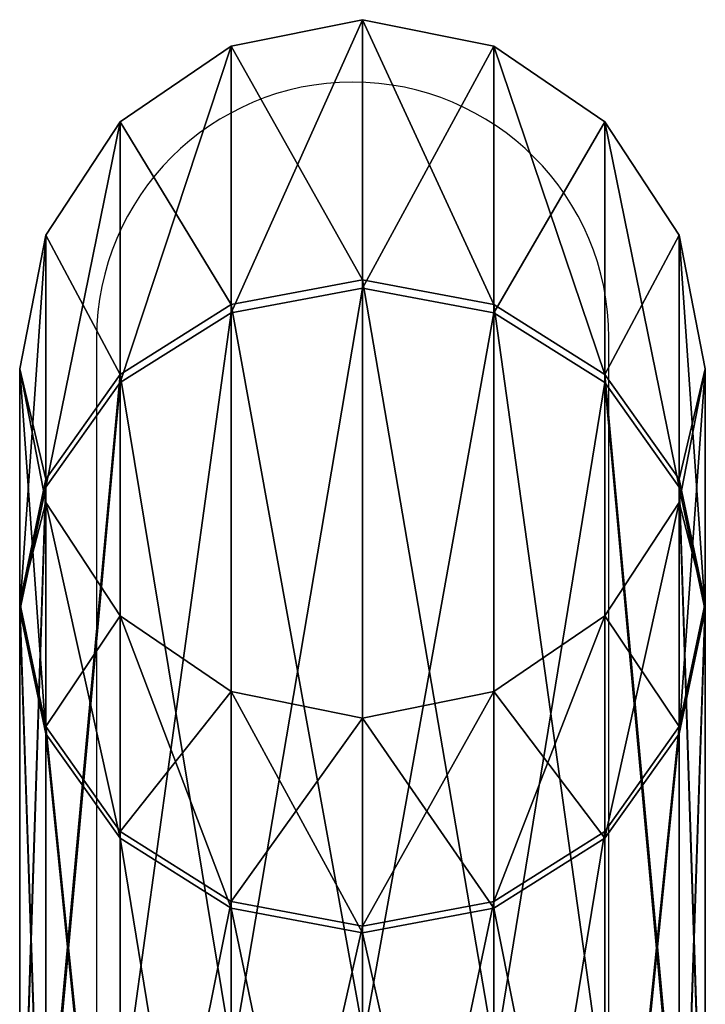
# Model space of a CAD drawing. Units: centimetres. Extents: x -184 to 189, y -165 to 171.
# Drawn here: x 18 to 22, y 16 to 21 of the extents above; entities that cross this region are included whole.
import ezdxf

# ---------------------------------------------------------------- set-up
doc = ezdxf.new("R2010")
doc.units = ezdxf.units.CM
doc.header["$LTSCALE"] = 2.54
doc.layers.get('0').update_dxf_attribs({"color": 13})
doc.layers.add('VP-EQ', color=217, linetype='Continuous')

# ---------------------------------------------------------------- blocks, each defined once
blk = doc.blocks.new('RB13611')
at = {"color": 7, "linetype": 'Continuous', "lineweight": 25}
for p, q in [((139.1591, 144.3581), (106.0491, 144.3581)), ((106.0491, 141.6681), (139.1591, 141.6681))]:
    blk.add_line(p, q, dxfattribs=at)
blk.add_arc((106.0491, 143.0131), 1.345, 90, 270, dxfattribs=at)
blk = doc.blocks.new('Grupuj_1')
at = {"color": 0}
for p, q in [((29.8185, 3.6, 5.2692), (33.3934, 3.6, 10.5832)), ((29.8185, 3.6, 5.2692), (33.3934, 3.6, 10.5832)), ((33.4329, 3.6, 23.1462), (29.8915, 3.6, 28.4826)), ((33.4329, 3.6, 23.1462), (29.8915, 3.6, 28.4826)), ((33.3934, 3.6, 10.5832), (32.7456, 3.463, 10.8539)), ((33.3934, 3.6, 10.5832), (32.7456, 3.463, 10.8539)), ((33.4329, 3.6, 23.1462), (32.7834, 3.463, 22.8795)), ((33.4329, 3.6, 23.1462), (32.7834, 3.463, 22.8795)), ((34.0413, 3.463, 10.3124), (33.3934, 3.6, 10.5832)), ((33.3934, 3.6, 10.5832), (34.6626, 3.6, 16.8607)), ((34.0413, 3.463, 10.3124), (33.3934, 3.6, 10.5832)), ((33.3934, 3.6, 10.5832), (34.6626, 3.6, 16.8607)), ((34.6626, 3.6, 16.8607), (33.4329, 3.6, 23.1462)), ((34.0825, 3.463, 23.4128), (33.4329, 3.6, 23.1462)), ((34.6626, 3.6, 16.8607), (33.4329, 3.6, 23.1462)), ((34.0825, 3.463, 23.4128), (33.4329, 3.6, 23.1462)), ((34.6626, 3.6, 16.8607), (33.9605, 3.463, 16.863)), ((34.6626, 3.6, 16.8607), (33.9605, 3.463, 16.863)), ((35.3648, 3.463, 16.8585), (34.6626, 3.6, 16.8607)), ((35.3648, 3.463, 16.8585), (34.6626, 3.6, 16.8607)), ((29.3235, 3.463, 5.7672), (32.7456, 3.463, 10.8539)), ((29.3235, 3.463, 5.7672), (32.7456, 3.463, 10.8539)), ((32.7834, 3.463, 22.8795), (29.3935, 3.463, 27.9876)), ((32.7834, 3.463, 22.8795), (29.3935, 3.463, 27.9876)), ((30.3134, 3.463, 4.7711), (34.0413, 3.463, 10.3124)), ((30.3134, 3.463, 4.7711), (34.0413, 3.463, 10.3124)), ((34.0825, 3.463, 23.4128), (30.3896, 3.463, 28.9775)), ((34.0825, 3.463, 23.4128), (30.3896, 3.463, 28.9775)), ((32.7456, 3.463, 10.8539), (32.1963, 3.0728, 11.0835)), ((32.7456, 3.463, 10.8539), (32.1963, 3.0728, 11.0835)), ((32.7834, 3.463, 22.8795), (32.2327, 3.0728, 22.6534)), ((32.7834, 3.463, 22.8795), (32.2327, 3.0728, 22.6534)), ((32.7456, 3.463, 10.8539), (33.9605, 3.463, 16.863)), ((32.7456, 3.463, 10.8539), (33.9605, 3.463, 16.863)), ((33.9605, 3.463, 16.863), (32.7834, 3.463, 22.8795)), ((33.9605, 3.463, 16.863), (32.7834, 3.463, 22.8795)), ((33.9605, 3.463, 16.863), (33.3652, 3.0728, 16.8648)), ((33.9605, 3.463, 16.863), (33.3652, 3.0728, 16.8648)), ((34.5905, 3.0728, 10.0829), (34.0413, 3.463, 10.3124)), ((34.0413, 3.463, 10.3124), (35.3648, 3.463, 16.8585)), ((34.5905, 3.0728, 10.0829), (34.0413, 3.463, 10.3124)), ((34.0413, 3.463, 10.3124), (35.3648, 3.463, 16.8585)), ((35.3648, 3.463, 16.8585), (34.0825, 3.463, 23.4128)), ((35.3648, 3.463, 16.8585), (34.0825, 3.463, 23.4128)), ((34.6331, 3.0728, 23.6389), (34.0825, 3.463, 23.4128)), ((34.6331, 3.0728, 23.6389), (34.0825, 3.463, 23.4128)), ((35.96, 3.0728, 16.8567), (35.3648, 3.463, 16.8585)), ((35.96, 3.0728, 16.8567), (35.3648, 3.463, 16.8585)), ((28.904, 3.0728, 6.1895), (32.1963, 3.0728, 11.0835)), ((28.904, 3.0728, 6.1895), (32.1963, 3.0728, 11.0835)), ((32.2327, 3.0728, 22.6534), (28.9712, 3.0728, 27.568)), ((32.2327, 3.0728, 22.6534), (28.9712, 3.0728, 27.568)), ((30.733, 3.0728, 4.3489), (34.5905, 3.0728, 10.0829)), ((30.733, 3.0728, 4.3489), (34.5905, 3.0728, 10.0829)), ((34.6331, 3.0728, 23.6389), (30.8118, 3.0728, 29.3971)), ((34.6331, 3.0728, 23.6389), (30.8118, 3.0728, 29.3971)), ((32.1963, 3.0728, 11.0835), (31.8294, 2.4888, 11.2368)), ((32.1963, 3.0728, 11.0835), (31.8294, 2.4888, 11.2368)), ((32.2327, 3.0728, 22.6534), (31.8648, 2.4888, 22.5024)), ((32.2327, 3.0728, 22.6534), (31.8648, 2.4888, 22.5024)), ((32.1963, 3.0728, 11.0835), (33.3652, 3.0728, 16.8648)), ((32.1963, 3.0728, 11.0835), (33.3652, 3.0728, 16.8648)), ((33.3652, 3.0728, 16.8648), (32.2327, 3.0728, 22.6534)), ((33.3652, 3.0728, 16.8648), (32.2327, 3.0728, 22.6534)), ((33.3652, 3.0728, 16.8648), (32.9675, 2.4888, 16.8661)), ((33.3652, 3.0728, 16.8648), (32.9675, 2.4888, 16.8661)), ((34.5905, 3.0728, 10.0829), (35.96, 3.0728, 16.8567)), ((34.9575, 2.4888, 9.9296), (34.5905, 3.0728, 10.0829)), ((34.9575, 2.4888, 9.9296), (34.5905, 3.0728, 10.0829)), ((34.5905, 3.0728, 10.0829), (35.96, 3.0728, 16.8567)), ((35.96, 3.0728, 16.8567), (34.6331, 3.0728, 23.6389)), ((35.96, 3.0728, 16.8567), (34.6331, 3.0728, 23.6389)), ((35.0011, 2.4888, 23.7899), (34.6331, 3.0728, 23.6389)), ((35.0011, 2.4888, 23.7899), (34.6331, 3.0728, 23.6389)), ((36.3578, 2.4888, 16.8554), (35.96, 3.0728, 16.8567)), ((36.3578, 2.4888, 16.8554), (35.96, 3.0728, 16.8567)), ((28.6236, 2.4888, 6.4716), (31.8294, 2.4888, 11.2368)), ((28.6236, 2.4888, 6.4716), (31.8294, 2.4888, 11.2368)), ((31.8648, 2.4888, 22.5024), (28.6891, 2.4888, 27.2877)), ((31.8648, 2.4888, 22.5024), (28.6891, 2.4888, 27.2877)), ((31.0133, 2.4888, 4.0668), (34.9575, 2.4888, 9.9296)), ((31.0133, 2.4888, 4.0668), (34.9575, 2.4888, 9.9296)), ((35.0011, 2.4888, 23.7899), (31.0939, 2.4888, 29.6774)), ((35.0011, 2.4888, 23.7899), (31.0939, 2.4888, 29.6774)), ((31.8294, 2.4888, 11.2368), (31.7005, 1.8, 11.2907)), ((31.8294, 2.4888, 11.2368), (31.7005, 1.8, 11.2907)), ((31.8648, 2.4888, 22.5024), (31.7356, 1.8, 22.4494)), ((31.8648, 2.4888, 22.5024), (31.7356, 1.8, 22.4494)), ((31.8294, 2.4888, 11.2368), (32.9675, 2.4888, 16.8661)), ((31.8294, 2.4888, 11.2368), (32.9675, 2.4888, 16.8661)), ((32.9675, 2.4888, 16.8661), (31.8648, 2.4888, 22.5024)), ((32.9675, 2.4888, 16.8661), (31.8648, 2.4888, 22.5024)), ((32.9675, 2.4888, 16.8661), (32.8278, 1.8, 16.8665)), ((32.9675, 2.4888, 16.8661), (32.8278, 1.8, 16.8665)), ((35.0863, 1.8, 9.8757), (34.9575, 2.4888, 9.9296)), ((34.9575, 2.4888, 9.9296), (36.3578, 2.4888, 16.8554)), ((35.0863, 1.8, 9.8757), (34.9575, 2.4888, 9.9296)), ((34.9575, 2.4888, 9.9296), (36.3578, 2.4888, 16.8554)), ((36.3578, 2.4888, 16.8554), (35.0011, 2.4888, 23.7899)), ((36.3578, 2.4888, 16.8554), (35.0011, 2.4888, 23.7899)), ((35.1303, 1.8, 23.843), (35.0011, 2.4888, 23.7899)), ((35.1303, 1.8, 23.843), (35.0011, 2.4888, 23.7899)), ((36.4974, 1.8, 16.855), (36.3578, 2.4888, 16.8554)), ((36.4974, 1.8, 16.855), (36.3578, 2.4888, 16.8554)), ((28.5252, 1.8, 6.5707), (31.7005, 1.8, 11.2907)), ((28.5252, 1.8, 6.5707), (31.7005, 1.8, 11.2907)), ((31.7356, 1.8, 22.4494), (28.59, 1.8, 27.1892)), ((31.7356, 1.8, 22.4494), (28.59, 1.8, 27.1892)), ((31.1118, 1.8, 3.9677), (35.0863, 1.8, 9.8757)), ((31.1118, 1.8, 3.9677), (35.0863, 1.8, 9.8757)), ((35.1303, 1.8, 23.843), (31.193, 1.8, 29.7759)), ((35.1303, 1.8, 23.843), (31.193, 1.8, 29.7759)), ((31.7005, 1.8, 11.2907), (31.8294, 1.1112, 11.2368)), ((31.7005, 1.8, 11.2907), (32.8278, 1.8, 16.8665)), ((31.7005, 1.8, 11.2907), (31.8294, 1.1112, 11.2368)), ((31.7005, 1.8, 11.2907), (32.8278, 1.8, 16.8665)), ((31.7356, 1.8, 22.4494), (31.8648, 1.1112, 22.5024)), ((32.8278, 1.8, 16.8665), (31.7356, 1.8, 22.4494)), ((32.8278, 1.8, 16.8665), (31.7356, 1.8, 22.4494)), ((31.7356, 1.8, 22.4494), (31.8648, 1.1112, 22.5024)), ((32.8278, 1.8, 16.8665), (32.9675, 1.1112, 16.8661)), ((32.8278, 1.8, 16.8665), (32.9675, 1.1112, 16.8661)), ((34.9575, 1.1112, 9.9296), (35.0863, 1.8, 9.8757)), ((34.9575, 1.1112, 9.9296), (35.0863, 1.8, 9.8757)), ((35.0011, 1.1112, 23.7899), (35.1303, 1.8, 23.843)), ((35.0011, 1.1112, 23.7899), (35.1303, 1.8, 23.843)), ((35.0863, 1.8, 9.8757), (36.4974, 1.8, 16.855)), ((35.0863, 1.8, 9.8757), (36.4974, 1.8, 16.855)), ((36.4974, 1.8, 16.855), (35.1303, 1.8, 23.843)), ((36.4974, 1.8, 16.855), (35.1303, 1.8, 23.843)), ((36.3578, 1.1112, 16.8554), (36.4974, 1.8, 16.855)), ((36.3578, 1.1112, 16.8554), (36.4974, 1.8, 16.855)), ((28.6236, 1.1112, 6.4716), (31.8294, 1.1112, 11.2368)), ((28.6236, 1.1112, 6.4716), (31.8294, 1.1112, 11.2368)), ((31.8648, 1.1112, 22.5024), (28.6891, 1.1112, 27.2877)), ((31.8648, 1.1112, 22.5024), (28.6891, 1.1112, 27.2877)), ((34.9575, 1.1112, 9.9296), (31.0133, 1.1112, 4.0668)), ((34.9575, 1.1112, 9.9296), (31.0133, 1.1112, 4.0668)), ((31.0939, 1.1112, 29.6774), (35.0011, 1.1112, 23.7899)), ((31.0939, 1.1112, 29.6774), (35.0011, 1.1112, 23.7899)), ((31.8294, 1.1112, 11.2368), (32.1963, 0.5272, 11.0835)), ((31.8294, 1.1112, 11.2368), (32.1963, 0.5272, 11.0835)), ((31.8294, 1.1112, 11.2368), (32.9675, 1.1112, 16.8661)), ((31.8294, 1.1112, 11.2368), (32.9675, 1.1112, 16.8661)), ((31.8648, 1.1112, 22.5024), (32.2327, 0.5272, 22.6534)), ((32.9675, 1.1112, 16.8661), (31.8648, 1.1112, 22.5024)), ((32.9675, 1.1112, 16.8661), (31.8648, 1.1112, 22.5024)), ((31.8648, 1.1112, 22.5024), (32.2327, 0.5272, 22.6534)), ((32.9675, 1.1112, 16.8661), (33.3652, 0.5272, 16.8648)), ((32.9675, 1.1112, 16.8661), (33.3652, 0.5272, 16.8648)), ((34.5905, 0.5272, 10.0829), (34.9575, 1.1112, 9.9296)), ((34.5905, 0.5272, 10.0829), (34.9575, 1.1112, 9.9296)), ((34.6331, 0.5272, 23.6389), (35.0011, 1.1112, 23.7899)), ((34.6331, 0.5272, 23.6389), (35.0011, 1.1112, 23.7899)), ((36.3578, 1.1112, 16.8554), (34.9575, 1.1112, 9.9296)), ((36.3578, 1.1112, 16.8554), (34.9575, 1.1112, 9.9296)), ((35.0011, 1.1112, 23.7899), (36.3578, 1.1112, 16.8554)), ((35.0011, 1.1112, 23.7899), (36.3578, 1.1112, 16.8554)), ((35.96, 0.5272, 16.8567), (36.3578, 1.1112, 16.8554)), ((35.96, 0.5272, 16.8567), (36.3578, 1.1112, 16.8554)), ((28.904, 0.5272, 6.1895), (32.1963, 0.5272, 11.0835)), ((28.904, 0.5272, 6.1895), (32.1963, 0.5272, 11.0835)), ((32.2327, 0.5272, 22.6534), (28.9712, 0.5272, 27.568)), ((32.2327, 0.5272, 22.6534), (28.9712, 0.5272, 27.568)), ((30.733, 0.5272, 4.3489), (34.5905, 0.5272, 10.0829)), ((30.733, 0.5272, 4.3489), (34.5905, 0.5272, 10.0829)), ((34.6331, 0.5272, 23.6389), (30.8118, 0.5272, 29.3971)), ((34.6331, 0.5272, 23.6389), (30.8118, 0.5272, 29.3971)), ((32.1963, 0.5272, 11.0835), (32.7456, 0.137, 10.8539)), ((32.1963, 0.5272, 11.0835), (32.7456, 0.137, 10.8539)), ((32.1963, 0.5272, 11.0835), (33.3652, 0.5272, 16.8648)), ((32.1963, 0.5272, 11.0835), (33.3652, 0.5272, 16.8648)), ((33.3652, 0.5272, 16.8648), (32.2327, 0.5272, 22.6534)), ((32.2327, 0.5272, 22.6534), (32.7834, 0.137, 22.8795)), ((33.3652, 0.5272, 16.8648), (32.2327, 0.5272, 22.6534)), ((32.2327, 0.5272, 22.6534), (32.7834, 0.137, 22.8795)), ((33.3652, 0.5272, 16.8648), (33.9605, 0.137, 16.863)), ((33.3652, 0.5272, 16.8648), (33.9605, 0.137, 16.863)), ((34.0413, 0.137, 10.3124), (34.5905, 0.5272, 10.0829)), ((34.0413, 0.137, 10.3124), (34.5905, 0.5272, 10.0829)), ((34.0825, 0.137, 23.4128), (34.6331, 0.5272, 23.6389)), ((34.0825, 0.137, 23.4128), (34.6331, 0.5272, 23.6389)), ((34.5905, 0.5272, 10.0829), (35.96, 0.5272, 16.8567)), ((34.5905, 0.5272, 10.0829), (35.96, 0.5272, 16.8567)), ((35.96, 0.5272, 16.8567), (34.6331, 0.5272, 23.6389)), ((35.96, 0.5272, 16.8567), (34.6331, 0.5272, 23.6389)), ((35.3648, 0.137, 16.8585), (35.96, 0.5272, 16.8567)), ((35.3648, 0.137, 16.8585), (35.96, 0.5272, 16.8567)), ((29.3235, 0.137, 5.7672), (32.7456, 0.137, 10.8539)), ((29.3235, 0.137, 5.7672), (32.7456, 0.137, 10.8539)), ((32.7834, 0.137, 22.8795), (29.3935, 0.137, 27.9876)), ((32.7834, 0.137, 22.8795), (29.3935, 0.137, 27.9876)), ((30.3134, 0.137, 4.7711), (34.0413, 0.137, 10.3124)), ((30.3134, 0.137, 4.7711), (34.0413, 0.137, 10.3124)), ((34.0825, 0.137, 23.4128), (30.3896, 0.137, 28.9775)), ((34.0825, 0.137, 23.4128), (30.3896, 0.137, 28.9775)), ((32.7456, 0.137, 10.8539), (33.3934, 0, 10.5832)), ((32.7456, 0.137, 10.8539), (33.3934, 0, 10.5832)), ((32.7456, 0.137, 10.8539), (33.9605, 0.137, 16.863)), ((32.7456, 0.137, 10.8539), (33.9605, 0.137, 16.863)), ((32.7834, 0.137, 22.8795), (33.4329, 0, 23.1462)), ((33.9605, 0.137, 16.863), (32.7834, 0.137, 22.8795)), ((33.9605, 0.137, 16.863), (32.7834, 0.137, 22.8795)), ((32.7834, 0.137, 22.8795), (33.4329, 0, 23.1462)), ((33.3934, 0, 10.5832), (34.0413, 0.137, 10.3124)), ((33.3934, 0, 10.5832), (34.0413, 0.137, 10.3124)), ((33.4329, 0, 23.1462), (34.0825, 0.137, 23.4128)), ((33.4329, 0, 23.1462), (34.0825, 0.137, 23.4128)), ((33.9605, 0.137, 16.863), (34.6626, 0, 16.8607)), ((33.9605, 0.137, 16.863), (34.6626, 0, 16.8607)), ((34.0413, 0.137, 10.3124), (35.3648, 0.137, 16.8585)), ((34.0413, 0.137, 10.3124), (35.3648, 0.137, 16.8585)), ((35.3648, 0.137, 16.8585), (34.0825, 0.137, 23.4128)), ((35.3648, 0.137, 16.8585), (34.0825, 0.137, 23.4128)), ((34.6626, 0, 16.8607), (35.3648, 0.137, 16.8585)), ((34.6626, 0, 16.8607), (35.3648, 0.137, 16.8585)), ((29.8185, 0, 5.2692), (33.3934, 0, 10.5832)), ((29.8185, 0, 5.2692), (33.3934, 0, 10.5832)), ((33.4329, 0, 23.1462), (29.8915, 0, 28.4826)), ((33.4329, 0, 23.1462), (29.8915, 0, 28.4826)), ((33.3934, 0, 10.5832), (34.6626, 0, 16.8607)), ((33.3934, 0, 10.5832), (34.6626, 0, 16.8607)), ((34.6626, 0, 16.8607), (33.4329, 0, 23.1462)), ((34.6626, 0, 16.8607), (33.4329, 0, 23.1462))]:
    blk.add_line(p, q, dxfattribs=at)
mesh = blk.add_polyface(dxfattribs=at)
corners = [(29.3235, 3.463, 5.7672), (33.3934, 3.6, 10.5832), (29.8185, 3.6, 5.2692), (32.7456, 3.463, 10.8539)]
mesh.append_faces([[corners[k] for k in face] for face in [(0, 1, 2), (1, 0, 3)]], dxfattribs={"vtx0": -1, "color": 0})
mesh = blk.add_polyface(dxfattribs=at)
corners = [(29.3935, 3.463, 27.9876), (33.4329, 3.6, 23.1462), (32.7834, 3.463, 22.8795), (29.8915, 3.6, 28.4826)]
mesh.append_faces([[corners[k] for k in face] for face in [(0, 1, 2), (1, 0, 3)]], dxfattribs={"vtx0": -1, "color": 0})
mesh = blk.add_polyface(dxfattribs=at)
corners = [(29.8185, 3.6, 5.2692), (34.0413, 3.463, 10.3124), (30.3134, 3.463, 4.7711), (33.3934, 3.6, 10.5832)]
mesh.append_faces([[corners[k] for k in face] for face in [(0, 1, 2), (1, 0, 3)]], dxfattribs={"vtx0": -1, "color": 0})
mesh = blk.add_polyface(dxfattribs=at)
corners = [(29.8915, 3.6, 28.4826), (34.0825, 3.463, 23.4128), (33.4329, 3.6, 23.1462), (30.3896, 3.463, 28.9775)]
mesh.append_faces([[corners[k] for k in face] for face in [(0, 1, 2), (1, 0, 3)]], dxfattribs={"vtx0": -1, "color": 0})
mesh = blk.add_polyface(dxfattribs=at)
corners = [(32.7456, 3.463, 10.8539), (34.6626, 3.6, 16.8607), (33.3934, 3.6, 10.5832), (33.9605, 3.463, 16.863)]
mesh.append_faces([[corners[k] for k in face] for face in [(0, 1, 2), (1, 0, 3)]], dxfattribs={"vtx0": -1, "color": 0})
mesh = blk.add_polyface(dxfattribs=at)
corners = [(33.9605, 3.463, 16.863), (33.4329, 3.6, 23.1462), (34.6626, 3.6, 16.8607), (32.7834, 3.463, 22.8795)]
mesh.append_faces([[corners[k] for k in face] for face in [(0, 1, 2), (1, 0, 3)]], dxfattribs={"vtx0": -1, "color": 0})
mesh = blk.add_polyface(dxfattribs=at)
corners = [(33.3934, 3.6, 10.5832), (35.3648, 3.463, 16.8585), (34.0413, 3.463, 10.3124), (34.6626, 3.6, 16.8607)]
mesh.append_faces([[corners[k] for k in face] for face in [(0, 1, 2), (1, 0, 3)]], dxfattribs={"vtx0": -1, "color": 0})
mesh = blk.add_polyface(dxfattribs=at)
corners = [(34.6626, 3.6, 16.8607), (34.0825, 3.463, 23.4128), (35.3648, 3.463, 16.8585), (33.4329, 3.6, 23.1462)]
mesh.append_faces([[corners[k] for k in face] for face in [(0, 1, 2), (1, 0, 3)]], dxfattribs={"vtx0": -1, "color": 0})
mesh = blk.add_polyface(dxfattribs=at)
corners = [(28.904, 3.0728, 6.1895), (32.7456, 3.463, 10.8539), (29.3235, 3.463, 5.7672), (32.1963, 3.0728, 11.0835)]
mesh.append_faces([[corners[k] for k in face] for face in [(0, 1, 2), (1, 0, 3)]], dxfattribs={"vtx0": -1, "color": 0})
mesh = blk.add_polyface(dxfattribs=at)
corners = [(28.9712, 3.0728, 27.568), (32.7834, 3.463, 22.8795), (32.2327, 3.0728, 22.6534), (29.3935, 3.463, 27.9876)]
mesh.append_faces([[corners[k] for k in face] for face in [(0, 1, 2), (1, 0, 3)]], dxfattribs={"vtx0": -1, "color": 0})
mesh = blk.add_polyface(dxfattribs=at)
corners = [(30.3134, 3.463, 4.7711), (34.5905, 3.0728, 10.0829), (30.733, 3.0728, 4.3489), (34.0413, 3.463, 10.3124)]
mesh.append_faces([[corners[k] for k in face] for face in [(0, 1, 2), (1, 0, 3)]], dxfattribs={"vtx0": -1, "color": 0})
mesh = blk.add_polyface(dxfattribs=at)
corners = [(30.3896, 3.463, 28.9775), (34.6331, 3.0728, 23.6389), (34.0825, 3.463, 23.4128), (30.8118, 3.0728, 29.3971)]
mesh.append_faces([[corners[k] for k in face] for face in [(0, 1, 2), (1, 0, 3)]], dxfattribs={"vtx0": -1, "color": 0})
mesh = blk.add_polyface(dxfattribs=at)
corners = [(32.1963, 3.0728, 11.0835), (33.9605, 3.463, 16.863), (32.7456, 3.463, 10.8539), (33.3652, 3.0728, 16.8648)]
mesh.append_faces([[corners[k] for k in face] for face in [(0, 1, 2), (1, 0, 3)]], dxfattribs={"vtx0": -1, "color": 0})
mesh = blk.add_polyface(dxfattribs=at)
corners = [(33.3652, 3.0728, 16.8648), (32.7834, 3.463, 22.8795), (33.9605, 3.463, 16.863), (32.2327, 3.0728, 22.6534)]
mesh.append_faces([[corners[k] for k in face] for face in [(0, 1, 2), (1, 0, 3)]], dxfattribs={"vtx0": -1, "color": 0})
mesh = blk.add_polyface(dxfattribs=at)
corners = [(34.0413, 3.463, 10.3124), (35.96, 3.0728, 16.8567), (34.5905, 3.0728, 10.0829), (35.3648, 3.463, 16.8585)]
mesh.append_faces([[corners[k] for k in face] for face in [(0, 1, 2), (1, 0, 3)]], dxfattribs={"vtx0": -1, "color": 0})
mesh = blk.add_polyface(dxfattribs=at)
corners = [(35.3648, 3.463, 16.8585), (34.6331, 3.0728, 23.6389), (35.96, 3.0728, 16.8567), (34.0825, 3.463, 23.4128)]
mesh.append_faces([[corners[k] for k in face] for face in [(0, 1, 2), (1, 0, 3)]], dxfattribs={"vtx0": -1, "color": 0})
mesh = blk.add_polyface(dxfattribs=at)
corners = [(32.1963, 3.0728, 11.0835), (28.6236, 2.4888, 6.4716), (31.8294, 2.4888, 11.2368), (28.904, 3.0728, 6.1895)]
mesh.append_faces([[corners[k] for k in face] for face in [(0, 1, 2), (1, 0, 3)]], dxfattribs={"vtx0": -1, "color": 0})
mesh = blk.add_polyface(dxfattribs=at)
corners = [(28.9712, 3.0728, 27.568), (31.8648, 2.4888, 22.5024), (28.6891, 2.4888, 27.2877), (32.2327, 3.0728, 22.6534)]
mesh.append_faces([[corners[k] for k in face] for face in [(0, 1, 2), (1, 0, 3)]], dxfattribs={"vtx0": -1, "color": 0})
mesh = blk.add_polyface(dxfattribs=at)
corners = [(30.733, 3.0728, 4.3489), (34.9575, 2.4888, 9.9296), (31.0133, 2.4888, 4.0668), (34.5905, 3.0728, 10.0829)]
mesh.append_faces([[corners[k] for k in face] for face in [(0, 1, 2), (1, 0, 3)]], dxfattribs={"vtx0": -1, "color": 0})
mesh = blk.add_polyface(dxfattribs=at)
corners = [(34.6331, 3.0728, 23.6389), (31.0939, 2.4888, 29.6774), (35.0011, 2.4888, 23.7899), (30.8118, 3.0728, 29.3971)]
mesh.append_faces([[corners[k] for k in face] for face in [(0, 1, 2), (1, 0, 3)]], dxfattribs={"vtx0": -1, "color": 0})
mesh = blk.add_polyface(dxfattribs=at)
corners = [(33.3652, 3.0728, 16.8648), (31.8294, 2.4888, 11.2368), (32.9675, 2.4888, 16.8661), (32.1963, 3.0728, 11.0835)]
mesh.append_faces([[corners[k] for k in face] for face in [(0, 1, 2), (1, 0, 3)]], dxfattribs={"vtx0": -1, "color": 0})
mesh = blk.add_polyface(dxfattribs=at)
corners = [(32.2327, 3.0728, 22.6534), (32.9675, 2.4888, 16.8661), (31.8648, 2.4888, 22.5024), (33.3652, 3.0728, 16.8648)]
mesh.append_faces([[corners[k] for k in face] for face in [(0, 1, 2), (1, 0, 3)]], dxfattribs={"vtx0": -1, "color": 0})
mesh = blk.add_polyface(dxfattribs=at)
corners = [(34.5905, 3.0728, 10.0829), (36.3578, 2.4888, 16.8554), (34.9575, 2.4888, 9.9296), (35.96, 3.0728, 16.8567)]
mesh.append_faces([[corners[k] for k in face] for face in [(0, 1, 2), (1, 0, 3)]], dxfattribs={"vtx0": -1, "color": 0})
mesh = blk.add_polyface(dxfattribs=at)
corners = [(35.96, 3.0728, 16.8567), (35.0011, 2.4888, 23.7899), (36.3578, 2.4888, 16.8554), (34.6331, 3.0728, 23.6389)]
mesh.append_faces([[corners[k] for k in face] for face in [(0, 1, 2), (1, 0, 3)]], dxfattribs={"vtx0": -1, "color": 0})
mesh = blk.add_polyface(dxfattribs=at)
corners = [(31.8294, 2.4888, 11.2368), (28.5252, 1.8, 6.5707), (31.7005, 1.8, 11.2907), (28.6236, 2.4888, 6.4716)]
mesh.append_faces([[corners[k] for k in face] for face in [(0, 1, 2), (1, 0, 3)]], dxfattribs={"vtx0": -1, "color": 0})
mesh = blk.add_polyface(dxfattribs=at)
corners = [(28.6891, 2.4888, 27.2877), (31.7356, 1.8, 22.4494), (28.59, 1.8, 27.1892), (31.8648, 2.4888, 22.5024)]
mesh.append_faces([[corners[k] for k in face] for face in [(0, 1, 2), (1, 0, 3)]], dxfattribs={"vtx0": -1, "color": 0})
mesh = blk.add_polyface(dxfattribs=at)
corners = [(31.0133, 2.4888, 4.0668), (35.0863, 1.8, 9.8757), (31.1118, 1.8, 3.9677), (34.9575, 2.4888, 9.9296)]
mesh.append_faces([[corners[k] for k in face] for face in [(0, 1, 2), (1, 0, 3)]], dxfattribs={"vtx0": -1, "color": 0})
mesh = blk.add_polyface(dxfattribs=at)
corners = [(35.0011, 2.4888, 23.7899), (31.193, 1.8, 29.7759), (35.1303, 1.8, 23.843), (31.0939, 2.4888, 29.6774)]
mesh.append_faces([[corners[k] for k in face] for face in [(0, 1, 2), (1, 0, 3)]], dxfattribs={"vtx0": -1, "color": 0})
mesh = blk.add_polyface(dxfattribs=at)
corners = [(32.9675, 2.4888, 16.8661), (31.7005, 1.8, 11.2907), (32.8278, 1.8, 16.8665), (31.8294, 2.4888, 11.2368)]
mesh.append_faces([[corners[k] for k in face] for face in [(0, 1, 2), (1, 0, 3)]], dxfattribs={"vtx0": -1, "color": 0})
mesh = blk.add_polyface(dxfattribs=at)
corners = [(31.8648, 2.4888, 22.5024), (32.8278, 1.8, 16.8665), (31.7356, 1.8, 22.4494), (32.9675, 2.4888, 16.8661)]
mesh.append_faces([[corners[k] for k in face] for face in [(0, 1, 2), (1, 0, 3)]], dxfattribs={"vtx0": -1, "color": 0})
mesh = blk.add_polyface(dxfattribs=at)
corners = [(34.9575, 2.4888, 9.9296), (36.4974, 1.8, 16.855), (35.0863, 1.8, 9.8757), (36.3578, 2.4888, 16.8554)]
mesh.append_faces([[corners[k] for k in face] for face in [(0, 1, 2), (1, 0, 3)]], dxfattribs={"vtx0": -1, "color": 0})
mesh = blk.add_polyface(dxfattribs=at)
corners = [(36.3578, 2.4888, 16.8554), (35.1303, 1.8, 23.843), (36.4974, 1.8, 16.855), (35.0011, 2.4888, 23.7899)]
mesh.append_faces([[corners[k] for k in face] for face in [(0, 1, 2), (1, 0, 3)]], dxfattribs={"vtx0": -1, "color": 0})
mesh = blk.add_polyface(dxfattribs=at)
corners = [(31.7005, 1.8, 11.2907), (28.6236, 1.1112, 6.4716), (31.8294, 1.1112, 11.2368), (28.5252, 1.8, 6.5707)]
mesh.append_faces([[corners[k] for k in face] for face in [(0, 1, 2), (1, 0, 3)]], dxfattribs={"vtx0": -1, "color": 0})
mesh = blk.add_polyface(dxfattribs=at)
corners = [(28.59, 1.8, 27.1892), (31.8648, 1.1112, 22.5024), (28.6891, 1.1112, 27.2877), (31.7356, 1.8, 22.4494)]
mesh.append_faces([[corners[k] for k in face] for face in [(0, 1, 2), (1, 0, 3)]], dxfattribs={"vtx0": -1, "color": 0})
mesh = blk.add_polyface(dxfattribs=at)
corners = [(31.1118, 1.8, 3.9677), (34.9575, 1.1112, 9.9296), (31.0133, 1.1112, 4.0668), (35.0863, 1.8, 9.8757)]
mesh.append_faces([[corners[k] for k in face] for face in [(0, 1, 2), (1, 0, 3)]], dxfattribs={"vtx0": -1, "color": 0})
mesh = blk.add_polyface(dxfattribs=at)
corners = [(35.1303, 1.8, 23.843), (31.0939, 1.1112, 29.6774), (35.0011, 1.1112, 23.7899), (31.193, 1.8, 29.7759)]
mesh.append_faces([[corners[k] for k in face] for face in [(0, 1, 2), (1, 0, 3)]], dxfattribs={"vtx0": -1, "color": 0})
mesh = blk.add_polyface(dxfattribs=at)
corners = [(32.8278, 1.8, 16.8665), (31.8294, 1.1112, 11.2368), (32.9675, 1.1112, 16.8661), (31.7005, 1.8, 11.2907)]
mesh.append_faces([[corners[k] for k in face] for face in [(0, 1, 2), (1, 0, 3)]], dxfattribs={"vtx0": -1, "color": 0})
mesh = blk.add_polyface(dxfattribs=at)
corners = [(31.7356, 1.8, 22.4494), (32.9675, 1.1112, 16.8661), (31.8648, 1.1112, 22.5024), (32.8278, 1.8, 16.8665)]
mesh.append_faces([[corners[k] for k in face] for face in [(0, 1, 2), (1, 0, 3)]], dxfattribs={"vtx0": -1, "color": 0})
mesh = blk.add_polyface(dxfattribs=at)
corners = [(35.0863, 1.8, 9.8757), (36.3578, 1.1112, 16.8554), (34.9575, 1.1112, 9.9296), (36.4974, 1.8, 16.855)]
mesh.append_faces([[corners[k] for k in face] for face in [(0, 1, 2), (1, 0, 3)]], dxfattribs={"vtx0": -1, "color": 0})
mesh = blk.add_polyface(dxfattribs=at)
corners = [(36.4974, 1.8, 16.855), (35.0011, 1.1112, 23.7899), (36.3578, 1.1112, 16.8554), (35.1303, 1.8, 23.843)]
mesh.append_faces([[corners[k] for k in face] for face in [(0, 1, 2), (1, 0, 3)]], dxfattribs={"vtx0": -1, "color": 0})
mesh = blk.add_polyface(dxfattribs=at)
corners = [(31.8294, 1.1112, 11.2368), (28.904, 0.5272, 6.1895), (32.1963, 0.5272, 11.0835), (28.6236, 1.1112, 6.4716)]
mesh.append_faces([[corners[k] for k in face] for face in [(0, 1, 2), (1, 0, 3)]], dxfattribs={"vtx0": -1, "color": 0})
mesh = blk.add_polyface(dxfattribs=at)
corners = [(28.6891, 1.1112, 27.2877), (32.2327, 0.5272, 22.6534), (28.9712, 0.5272, 27.568), (31.8648, 1.1112, 22.5024)]
mesh.append_faces([[corners[k] for k in face] for face in [(0, 1, 2), (1, 0, 3)]], dxfattribs={"vtx0": -1, "color": 0})
mesh = blk.add_polyface(dxfattribs=at)
corners = [(31.0133, 1.1112, 4.0668), (34.5905, 0.5272, 10.0829), (30.733, 0.5272, 4.3489), (34.9575, 1.1112, 9.9296)]
mesh.append_faces([[corners[k] for k in face] for face in [(0, 1, 2), (1, 0, 3)]], dxfattribs={"vtx0": -1, "color": 0})
mesh = blk.add_polyface(dxfattribs=at)
corners = [(35.0011, 1.1112, 23.7899), (30.8118, 0.5272, 29.3971), (34.6331, 0.5272, 23.6389), (31.0939, 1.1112, 29.6774)]
mesh.append_faces([[corners[k] for k in face] for face in [(0, 1, 2), (1, 0, 3)]], dxfattribs={"vtx0": -1, "color": 0})
mesh = blk.add_polyface(dxfattribs=at)
corners = [(32.9675, 1.1112, 16.8661), (32.1963, 0.5272, 11.0835), (33.3652, 0.5272, 16.8648), (31.8294, 1.1112, 11.2368)]
mesh.append_faces([[corners[k] for k in face] for face in [(0, 1, 2), (1, 0, 3)]], dxfattribs={"vtx0": -1, "color": 0})
mesh = blk.add_polyface(dxfattribs=at)
corners = [(31.8648, 1.1112, 22.5024), (33.3652, 0.5272, 16.8648), (32.2327, 0.5272, 22.6534), (32.9675, 1.1112, 16.8661)]
mesh.append_faces([[corners[k] for k in face] for face in [(0, 1, 2), (1, 0, 3)]], dxfattribs={"vtx0": -1, "color": 0})
mesh = blk.add_polyface(dxfattribs=at)
corners = [(34.9575, 1.1112, 9.9296), (35.96, 0.5272, 16.8567), (34.5905, 0.5272, 10.0829), (36.3578, 1.1112, 16.8554)]
mesh.append_faces([[corners[k] for k in face] for face in [(0, 1, 2), (1, 0, 3)]], dxfattribs={"vtx0": -1, "color": 0})
mesh = blk.add_polyface(dxfattribs=at)
corners = [(36.3578, 1.1112, 16.8554), (34.6331, 0.5272, 23.6389), (35.96, 0.5272, 16.8567), (35.0011, 1.1112, 23.7899)]
mesh.append_faces([[corners[k] for k in face] for face in [(0, 1, 2), (1, 0, 3)]], dxfattribs={"vtx0": -1, "color": 0})
mesh = blk.add_polyface(dxfattribs=at)
corners = [(32.7456, 0.137, 10.8539), (28.904, 0.5272, 6.1895), (29.3235, 0.137, 5.7672), (32.1963, 0.5272, 11.0835)]
mesh.append_faces([[corners[k] for k in face] for face in [(0, 1, 2), (1, 0, 3)]], dxfattribs={"vtx0": -1, "color": 0})
mesh = blk.add_polyface(dxfattribs=at)
corners = [(32.7834, 0.137, 22.8795), (28.9712, 0.5272, 27.568), (32.2327, 0.5272, 22.6534), (29.3935, 0.137, 27.9876)]
mesh.append_faces([[corners[k] for k in face] for face in [(0, 1, 2), (1, 0, 3)]], dxfattribs={"vtx0": -1, "color": 0})
mesh = blk.add_polyface(dxfattribs=at)
corners = [(34.5905, 0.5272, 10.0829), (30.3134, 0.137, 4.7711), (30.733, 0.5272, 4.3489), (34.0413, 0.137, 10.3124)]
mesh.append_faces([[corners[k] for k in face] for face in [(0, 1, 2), (1, 0, 3)]], dxfattribs={"vtx0": -1, "color": 0})
mesh = blk.add_polyface(dxfattribs=at)
corners = [(34.6331, 0.5272, 23.6389), (30.3896, 0.137, 28.9775), (34.0825, 0.137, 23.4128), (30.8118, 0.5272, 29.3971)]
mesh.append_faces([[corners[k] for k in face] for face in [(0, 1, 2), (1, 0, 3)]], dxfattribs={"vtx0": -1, "color": 0})
mesh = blk.add_polyface(dxfattribs=at)
corners = [(33.9605, 0.137, 16.863), (32.1963, 0.5272, 11.0835), (32.7456, 0.137, 10.8539), (33.3652, 0.5272, 16.8648)]
mesh.append_faces([[corners[k] for k in face] for face in [(0, 1, 2), (1, 0, 3)]], dxfattribs={"vtx0": -1, "color": 0})
mesh = blk.add_polyface(dxfattribs=at)
corners = [(32.7834, 0.137, 22.8795), (33.3652, 0.5272, 16.8648), (33.9605, 0.137, 16.863), (32.2327, 0.5272, 22.6534)]
mesh.append_faces([[corners[k] for k in face] for face in [(0, 1, 2), (1, 0, 3)]], dxfattribs={"vtx0": -1, "color": 0})
mesh = blk.add_polyface(dxfattribs=at)
corners = [(35.96, 0.5272, 16.8567), (34.0413, 0.137, 10.3124), (34.5905, 0.5272, 10.0829), (35.3648, 0.137, 16.8585)]
mesh.append_faces([[corners[k] for k in face] for face in [(0, 1, 2), (1, 0, 3)]], dxfattribs={"vtx0": -1, "color": 0})
mesh = blk.add_polyface(dxfattribs=at)
corners = [(34.6331, 0.5272, 23.6389), (35.3648, 0.137, 16.8585), (35.96, 0.5272, 16.8567), (34.0825, 0.137, 23.4128)]
mesh.append_faces([[corners[k] for k in face] for face in [(0, 1, 2), (1, 0, 3)]], dxfattribs={"vtx0": -1, "color": 0})
mesh = blk.add_polyface(dxfattribs=at)
corners = [(33.3934, 0, 10.5832), (29.3235, 0.137, 5.7672), (29.8185, 0, 5.2692), (32.7456, 0.137, 10.8539)]
mesh.append_faces([[corners[k] for k in face] for face in [(0, 1, 2), (1, 0, 3)]], dxfattribs={"vtx0": -1, "color": 0})
mesh = blk.add_polyface(dxfattribs=at)
corners = [(33.4329, 0, 23.1462), (29.3935, 0.137, 27.9876), (32.7834, 0.137, 22.8795), (29.8915, 0, 28.4826)]
mesh.append_faces([[corners[k] for k in face] for face in [(0, 1, 2), (1, 0, 3)]], dxfattribs={"vtx0": -1, "color": 0})
mesh = blk.add_polyface(dxfattribs=at)
corners = [(34.0413, 0.137, 10.3124), (29.8185, 0, 5.2692), (30.3134, 0.137, 4.7711), (33.3934, 0, 10.5832)]
mesh.append_faces([[corners[k] for k in face] for face in [(0, 1, 2), (1, 0, 3)]], dxfattribs={"vtx0": -1, "color": 0})
mesh = blk.add_polyface(dxfattribs=at)
corners = [(34.0825, 0.137, 23.4128), (29.8915, 0, 28.4826), (33.4329, 0, 23.1462), (30.3896, 0.137, 28.9775)]
mesh.append_faces([[corners[k] for k in face] for face in [(0, 1, 2), (1, 0, 3)]], dxfattribs={"vtx0": -1, "color": 0})
mesh = blk.add_polyface(dxfattribs=at)
corners = [(34.6626, 0, 16.8607), (32.7456, 0.137, 10.8539), (33.3934, 0, 10.5832), (33.9605, 0.137, 16.863)]
mesh.append_faces([[corners[k] for k in face] for face in [(0, 1, 2), (1, 0, 3)]], dxfattribs={"vtx0": -1, "color": 0})
mesh = blk.add_polyface(dxfattribs=at)
corners = [(33.4329, 0, 23.1462), (33.9605, 0.137, 16.863), (34.6626, 0, 16.8607), (32.7834, 0.137, 22.8795)]
mesh.append_faces([[corners[k] for k in face] for face in [(0, 1, 2), (1, 0, 3)]], dxfattribs={"vtx0": -1, "color": 0})
mesh = blk.add_polyface(dxfattribs=at)
corners = [(35.3648, 0.137, 16.8585), (33.3934, 0, 10.5832), (34.0413, 0.137, 10.3124), (34.6626, 0, 16.8607)]
mesh.append_faces([[corners[k] for k in face] for face in [(0, 1, 2), (1, 0, 3)]], dxfattribs={"vtx0": -1, "color": 0})
mesh = blk.add_polyface(dxfattribs=at)
corners = [(34.0825, 0.137, 23.4128), (34.6626, 0, 16.8607), (35.3648, 0.137, 16.8585), (33.4329, 0, 23.1462)]
mesh.append_faces([[corners[k] for k in face] for face in [(0, 1, 2), (1, 0, 3)]], dxfattribs={"vtx0": -1, "color": 0})

msp = doc.modelspace()

# ---------------------------------------------------------------- block references
at = {"color": 0, "rotation": 90.00000000000001}
msp.add_blockref('Grupuj_1', (21.8375, -15.2456, 50.7794), dxfattribs=at)
at = {"layer": 'VP-EQ', "rotation": 270}
msp.add_blockref('RB13611', (-123.0266, 125.6279, 1.5322), dxfattribs=at)

doc.saveas('drawing.dxf')
